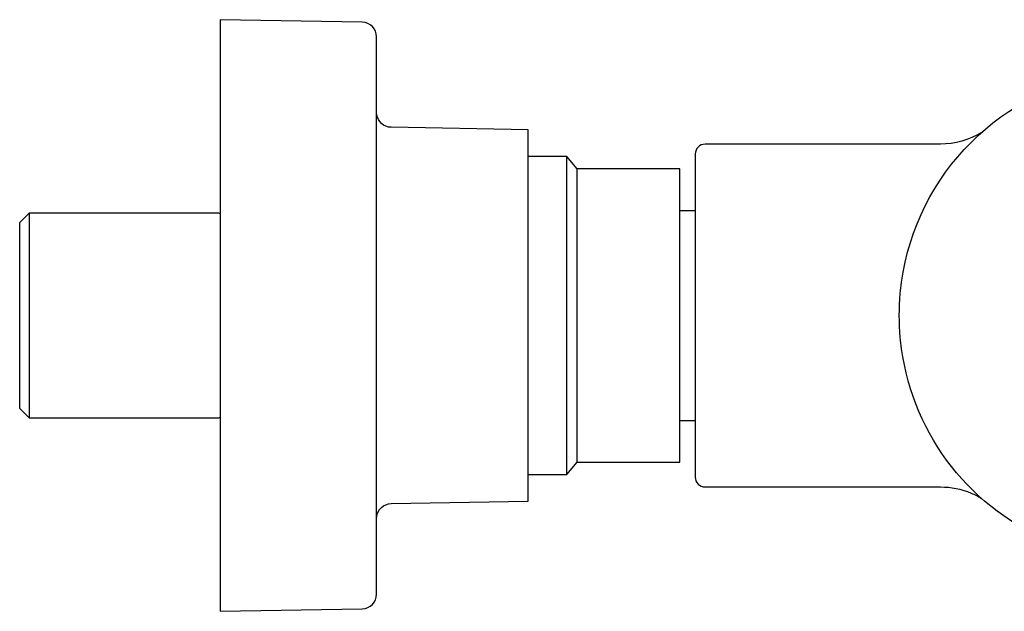
# Model space of a CAD drawing. Units: millimetres. Extents: x 432 to 679, y 697 to 823.
# Drawn here: x 432 to 532, y 763 to 823 of the extents above; entities that cross this region are included whole.
import ezdxf

# ---------------------------------------------------------------- set-up
doc = ezdxf.new("R2010")
doc.units = ezdxf.units.MM
doc.header["$MEASUREMENT"] = 0
doc.layers.add('Make2D$可见线$普通线', color=7, linetype='Continuous', true_color=0x000000)

msp = doc.modelspace()

# ---------------------------------------------------------------- linework, layer by layer
at = {"layer": 'Make2D$可见线$普通线'}
for p, q in [((487.43, 776.79), (487.43, 809.24)), ((488.48, 778.04), (488.48, 807.99)), ((498.97, 803.75), (500.55, 803.75)), ((498.97, 782.28), (500.55, 782.28))]:
    msp.add_line(p, q, dxfattribs=at)
for points in [[(452.02, 823.22), (452.02, 762.84), (452.02, 762.81), (466.53, 763.06, 0.409137), (468, 764.56), (468, 821.47, 0.409544), (466.53, 822.97), (452.02, 823.22)], [(537.18, 769.78, -0.270507), (521.62, 789.62, -0.015643), (521.49, 790.77, -0.043159), (521.49, 795.26, -0.015643), (521.62, 796.41, -0.336316), (543, 817.79, -0.043544)], [(468.01, 772.45, -0.380991), (469.48, 773.8), (483.49, 774.04), (483.49, 811.99), (469.48, 812.23, -0.374378), (468.02, 813.55)], [(529.78, 811.69, -0.138237), (525.6, 810.51), (501.55, 810.51, 0.414928), (500.55, 809.51), (500.55, 776.52, 0.414779), (501.55, 775.51), (525.6, 775.51, -0.100718), (528.73, 774.88, -0.034978), (529.78, 774.34)], [(452.02, 782.57, -0.065558), (451.66, 782.53), (432.54, 782.53), (432.54, 803.5), (451.66, 803.5, -0.065558), (452.02, 803.46)]]:
    msp.add_lwpolyline(points, format="xyb", dxfattribs=at)
for points in [[(483.49, 776.79), (487.43, 776.79), (488.48, 778.04), (498.97, 778.04), (498.97, 807.99), (488.48, 807.99), (487.43, 809.24), (483.49, 809.24)], [(432.54, 782.53), (431.55, 783.53), (431.55, 802.5), (432.54, 803.49)]]:
    msp.add_lwpolyline(points, dxfattribs=at)

doc.saveas('drawing.dxf')
